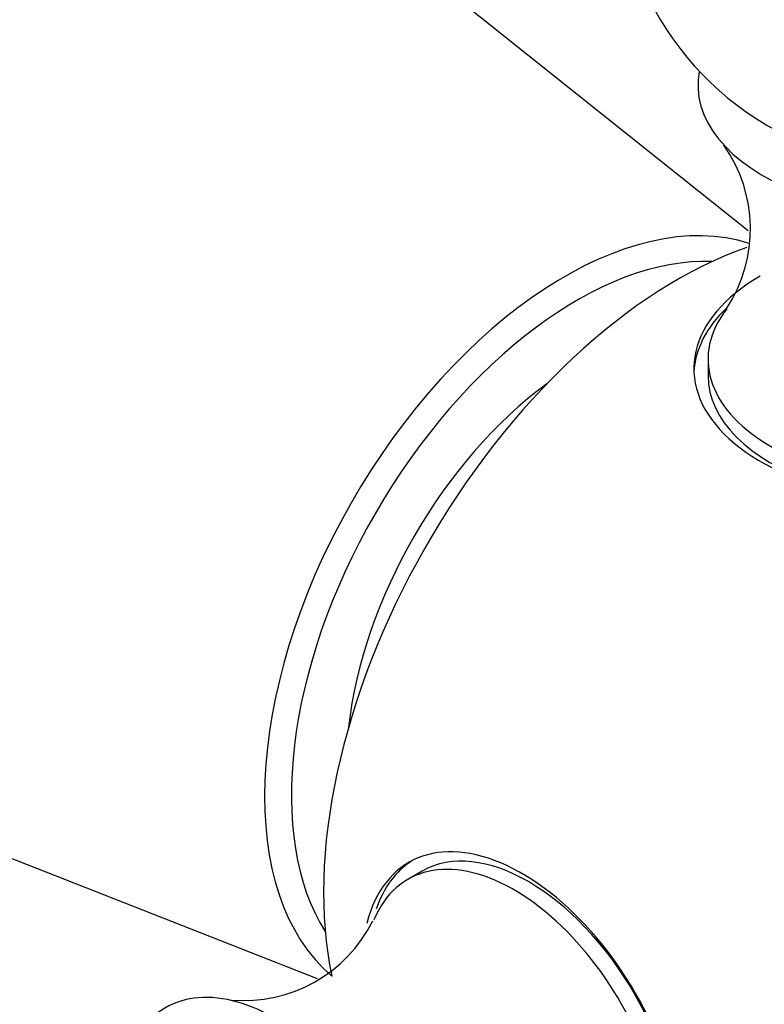
# Model space of a CAD drawing. Units: millimetres. Extents: x 0 to 1556, y 0 to 2723.
# Drawn here: x 1116 to 1135, y 112 to 136 of the extents above; entities that cross this region are included whole.
import ezdxf
from ezdxf import colors
from ezdxf.entities.mleader import LeaderData, LeaderLine
from ezdxf.math import Vec2, Vec3

# ---------------------------------------------------------------- set-up
doc = ezdxf.new("R2010")
doc.units = ezdxf.units.MM
doc.layers.add('DV6_Défaut', color=7, linetype='Continuous')
doc.layers.add('Défaut', color=7, linetype='Continuous')

# ---------------------------------------------------------------- blocks, each defined once
blk = doc.blocks.new('_DOT')
at = {"color": 0}
blk.add_line((0, 0), (-1, 0), dxfattribs=at)
at = {"color": 0, "const_width": 0.333}
blk.add_lwpolyline([(-0.1665, 0, 1), (0.1665, 0, 1)], format="xyb", close=True, dxfattribs=at)
blk = doc.blocks.new('SE5')
at = {"layer": 'DV6_Défaut', "color": 7, "linetype": 'Continuous'}
for p, q in [((1134.179, 130.683), (1122.145, 140.284)), ((1133.19, 127.515), (1133.19, 127.107)), ((1109.194, 117.851), (1123.536, 112.225)), ((1126.127, 114.874), (1125.774, 114.67))]:
    blk.add_line(p, q, dxfattribs=at)
for centre, radius, start, end in [((1138.44, 139.763), 7.5, 289.2971, 180), ((1138.44, 139.763), 7.5, 180, 250.7029), ((1130.632, 130.734), 3.604, 327.0694, 35.0001), ((1121.723, 115.244), 3.566, 265.0886, 333.3747)]:
    blk.add_arc(centre, radius, start, end, dxfattribs=at)
for centre, major_axis, start_param, end_param in [((1111.676, 131.373), (8.268, 14.321), 0, 3.612847), ((1112.206, 131.067), (-7.276, -12.602), 3.2996, 6.132876), ((1115.105, 129.393), (-6.5, -11.259), 3.054661, 6.283185), ((1138.44, 134.292), (5.5, 0), 3.034946, 6.283185), ((1129.644, 120.999), (-5.238, -9.073), 3.263376, 6.180674), ((1132.437, 119.386), (-6.184, -10.71), 3.730348, 5.71459), ((1129.954, 120.82), (-4.99, -8.643), 3.435167, 5.98961), ((1138.44, 127.283), (5.6, 0), 2.356194, 6.283185), ((1138.44, 127.515), (5.25, 0), 2.718487, 6.283185), ((1138.44, 127.107), (-5.6, 0), 5.741128, 6.255976), ((1138.44, 127.107), (-5.25, 0), 0, 3.141593), ((1129.954, 120.82), (-4.025, -6.972), 4.058917, 5.365861), ((1128.6, 110.24), (2.8, -4.85), 0, 3.677461), ((1128.752, 110.328), (-2.625, 4.546), 3.141593, 6.283185), ((1128.399, 110.124), (2.625, -4.546), 0, 3.557151), ((1128.752, 110.328), (-2.8, 4.85), 0.027209, 0.464492), ((1122.53, 106.735), (2.75, -4.763), 0, 3.24824)]:
    blk.add_ellipse(centre, major_axis=major_axis, ratio=0.57735, start_param=start_param, end_param=end_param, dxfattribs=at)

msp = doc.modelspace()

# ---------------------------------------------------------------- block references
at = {"layer": 'Défaut'}
msp.add_blockref('SE5', (0, 0), dxfattribs=at)

# ---------------------------------------------------------------- leaders
at = {"layer": 'Défaut', "color": 7, "linetype": 'Continuous'}
ml = msp.add_multileader_mtext('Standard', dxfattribs=at)
ml.set_content('{\\pxsm0.9;\\fSolid Edge ISO|b1||i0||c0|p34;\\W1.;21/02/2019\\P}', color=256)
ml.set_leader_properties()
ml.set_arrow_properties(name='DOT')
ml.build(insert=Vec2(0, 0))
ml.multileader.update_dxf_attribs({"leader_type": 0, "dogleg_length": 0, "arrow_head_size": 12})
ctx = ml.context
ctx.base_point, ctx.char_height, ctx.arrow_head_size, ctx.landing_gap_size = Vec3(1188.263, 2716.071), 12, 12, 4.2
notes = []
notes.append((ctx, [(0, (0, 0, 0), (0, 0), (1, 0), 1, [])]))
ctx.mtext.insert = Vec3(1190.263, 2722.192)
for ctx, leaders in notes:
    for number, flags, end, landing, length, lines in leaders:
        leader = LeaderData()
        leader.index, (leader.has_last_leader_line, leader.has_dogleg_vector, leader.attachment_direction) = number, flags
        leader.last_leader_point, leader.dogleg_vector, leader.dogleg_length = Vec3(end), Vec3(landing), length
        for number, points, colour, breaks in lines:
            line = LeaderLine()
            line.index, line.vertices, line.color, line.breaks = number, Vec3.list(points), colors.encode_raw_color(colour), breaks
            leader.lines.append(line)
        ctx.leaders.append(leader)

doc.saveas('drawing.dxf')
